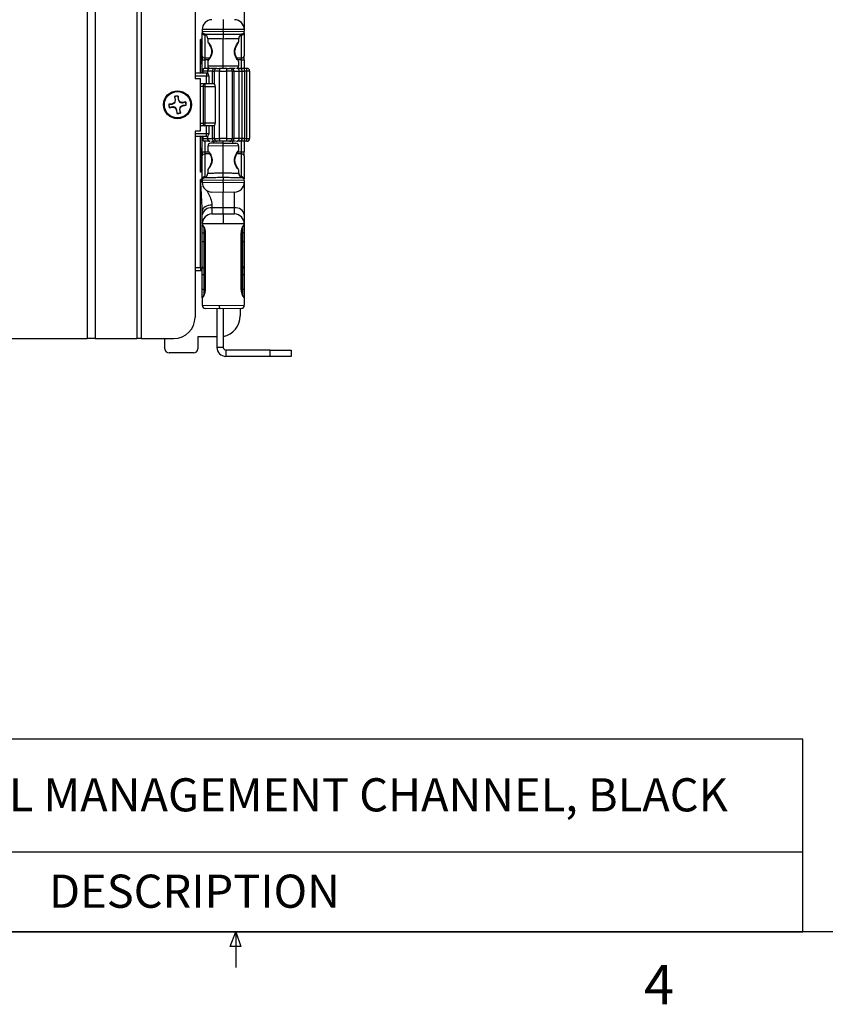
# Model space of a CAD drawing. Extents: x 0.3 to 10.6, y 0.2 to 8.2.
# Drawn here: x 2.2 to 4.2, y 0.2 to 2.6 of the extents above; entities that cross this region are included whole.
import ezdxf

# ---------------------------------------------------------------- set-up
doc = ezdxf.new("R2010")
doc.units = 0
doc.header["$MEASUREMENT"] = 0
doc.layers.get('0').update_dxf_attribs({"linetype": 'CONTINUOUS'})
doc.styles.add('SLDTEXTSTYLE0', font='TXT', dxfattribs={"width": 0.75})

# ---------------------------------------------------------------- blocks, each defined once
blk = doc.blocks.new('SW_TABLEANNOTATION_0')
at = {"color": 0, "linetype": 'CONTINUOUS'}
for p, q in [((0, 0), (0, -0.4577)), ((3.7711, 0), (0, 0)), ((0.8449, 0), (0.8449, -0.4577)), ((3.7711, -0.4577), (3.7711, 0)), ((0, -0.2678), (3.7711, -0.2678)), ((0, -0.4577), (3.7711, -0.4577))]:
    blk.add_line(p, q, dxfattribs=at)
at = {"color": 0, "linetype": 'CONTINUOUS', "attachment_point": 1, "style": 'SLDTEXTSTYLE0'}
for s, insert, char_height in [('RVUPCMC', (0.1547, -0.0929), 0.07874), ('REVCONNECT WALL MANAGEMENT CHANNEL, BLACK', (0.9512, -0.0929), 0.07874), ('NUMÉRO DE PIECE', (0.01, -0.2798), 0.068898), ('DESCRIPTION', (1.9815, -0.3218), 0.07874), ('PART NUMBER', (0.0791, -0.3718), 0.07874)]:
    blk.add_mtext(s, dxfattribs=dict(at, insert=insert, char_height=char_height))

msp = doc.modelspace()

# ---------------------------------------------------------------- linework, layer by layer
at = {"color": 7, "linetype": 'CONTINUOUS'}
for p, q in [((2.402, 4.7515), (2.402, 1.8015)), ((2.4213, 4.7515), (2.4213, 1.8015)), ((2.5202, 4.7515), (2.5202, 1.8015)), ((2.5304, 4.7515), (2.5304, 1.8015)), ((2.6582, 4.134), (2.6582, 2.419)), ((2.7752, 2.6339), (2.7752, 2.535)), ((2.7252, 2.5354), (2.6752, 2.535)), ((2.6752, 2.535), (2.6752, 2.5311)), ((2.6752, 2.5311), (2.7252, 2.5303)), ((2.6752, 2.5311), (2.6752, 2.5272)), ((2.6752, 2.4726), (2.6752, 2.5272)), ((2.7752, 2.535), (2.7252, 2.5354)), ((2.7252, 2.5303), (2.7252, 2.5354)), ((2.7252, 2.5303), (2.7752, 2.5311)), ((2.7752, 2.535), (2.7752, 2.5311)), ((2.7752, 2.5272), (2.7752, 2.5311)), ((2.7752, 2.5272), (2.7752, 2.4726)), ((2.6817, 2.5224), (2.6817, 2.4679)), ((2.6885, 2.5133), (2.6885, 2.5059)), ((2.6892, 2.5039), (2.6892, 2.5039)), ((2.7252, 2.4487), (2.7252, 2.5127)), ((2.7618, 2.5059), (2.7618, 2.5133)), ((2.7686, 2.4679), (2.7686, 2.5224)), ((2.6752, 2.4726), (2.6752, 2.4631)), ((2.6752, 2.4631), (2.6817, 2.4631)), ((2.6752, 2.4315), (2.6752, 2.4631)), ((2.6885, 2.4595), (2.6885, 2.4492)), ((2.7618, 2.4492), (2.7618, 2.4596)), ((2.7686, 2.4631), (2.7752, 2.4631)), ((2.7752, 2.4631), (2.7752, 2.4726)), ((2.7752, 2.4631), (2.7752, 2.443)), ((2.6755, 2.4367), (2.6755, 2.4315)), ((2.6925, 2.443), (2.6818, 2.443)), ((2.6874, 2.4367), (2.6874, 2.4315)), ((2.7075, 2.4423), (2.6951, 2.4425)), ((2.6999, 2.4367), (2.7041, 2.4367)), ((2.6999, 2.4065), (2.6999, 2.4367)), ((2.7166, 2.4367), (2.7041, 2.4367)), ((2.7041, 2.4065), (2.7041, 2.4367)), ((2.7103, 2.443), (2.7166, 2.443)), ((2.7339, 2.443), (2.7166, 2.443)), ((2.7166, 2.443), (2.7166, 2.4367)), ((2.7166, 2.2762), (2.7166, 2.4367)), ((2.7166, 2.4367), (2.7339, 2.4367)), ((2.7339, 2.4367), (2.7339, 2.443)), ((2.7339, 2.443), (2.7402, 2.443)), ((2.7339, 2.2762), (2.7339, 2.4367)), ((2.7464, 2.4367), (2.7339, 2.4367)), ((2.7464, 2.4367), (2.7464, 2.2762)), ((2.7464, 2.4367), (2.7506, 2.4367)), ((2.7506, 2.4367), (2.7506, 2.2762)), ((2.7647, 2.443), (2.7568, 2.443)), ((2.7631, 2.2762), (2.7631, 2.4367)), ((2.7701, 2.2762), (2.7701, 2.4367)), ((2.7701, 2.4367), (2.7755, 2.4367)), ((2.7755, 2.4367), (2.7755, 2.443)), ((2.7815, 2.443), (2.7755, 2.443)), ((2.7755, 2.4367), (2.7755, 2.2762)), ((2.7815, 2.4367), (2.7755, 2.4367)), ((2.7815, 2.4367), (2.7815, 2.443)), ((2.7877, 2.4367), (2.7815, 2.4367)), ((2.7815, 2.2762), (2.7815, 2.4367)), ((2.7877, 2.4367), (2.7877, 2.2762)), ((2.6851, 2.4315), (2.6582, 2.4315)), ((2.6582, 2.419), (2.6702, 2.419)), ((2.6702, 2.419), (2.6702, 2.294)), ((2.6851, 2.4315), (2.6851, 2.4252)), ((2.6879, 2.4315), (2.6851, 2.4315)), ((2.6851, 2.4252), (2.6908, 2.4252)), ((2.6851, 2.4065), (2.6851, 2.4252)), ((2.6908, 2.4252), (2.6908, 2.4065)), ((2.6728, 2.4065), (2.6702, 2.4065)), ((2.6817, 2.4065), (2.6728, 2.4065)), ((2.6817, 2.4002), (2.6772, 2.4002)), ((2.6772, 2.4002), (2.6772, 2.3127)), ((2.6817, 2.4065), (2.6817, 2.4002)), ((2.7041, 2.4065), (2.6817, 2.4065)), ((2.6817, 2.4002), (2.6817, 2.3127)), ((2.6817, 2.4002), (2.7062, 2.4002)), ((2.7062, 2.4002), (2.7062, 2.3127)), ((2.6092, 2.362), (2.6039, 2.3589)), ((2.6108, 2.368), (2.6092, 2.362)), ((2.6105, 2.3611), (2.6092, 2.362)), ((2.6096, 2.3761), (2.6108, 2.368)), ((2.6099, 2.3756), (2.6096, 2.3761)), ((2.6117, 2.368), (2.6099, 2.3756)), ((2.6117, 2.368), (2.6108, 2.368)), ((2.6178, 2.3767), (2.6179, 2.3772)), ((2.6178, 2.3767), (2.6181, 2.3689)), ((2.619, 2.3692), (2.6179, 2.3772)), ((2.6181, 2.3689), (2.619, 2.3692)), ((2.6181, 2.3689), (2.6212, 2.3626)), ((2.6222, 2.3638), (2.619, 2.3692)), ((2.6212, 2.3626), (2.6222, 2.3638)), ((2.6282, 2.3623), (2.6222, 2.3638)), ((2.6281, 2.3613), (2.6357, 2.3632)), ((2.6281, 2.3613), (2.6282, 2.3623)), ((2.6362, 2.3634), (2.6282, 2.3623)), ((2.6357, 2.3632), (2.6362, 2.3634)), ((2.6039, 2.3589), (2.5958, 2.3577)), ((2.5964, 2.3576), (2.5958, 2.3577)), ((2.5964, 2.3576), (2.6042, 2.3579)), ((2.597, 2.3495), (2.605, 2.3506)), ((2.5975, 2.3497), (2.597, 2.3495)), ((2.6051, 2.3516), (2.5975, 2.3497)), ((2.6042, 2.3579), (2.6039, 2.3589)), ((2.6042, 2.3579), (2.6105, 2.3611)), ((2.6051, 2.3516), (2.605, 2.3506)), ((2.605, 2.3506), (2.611, 2.3491)), ((2.612, 2.3503), (2.611, 2.3491)), ((2.611, 2.3491), (2.6142, 2.3437)), ((2.6151, 2.3441), (2.612, 2.3503)), ((2.6151, 2.3441), (2.6142, 2.3437)), ((2.6142, 2.3437), (2.6153, 2.3357)), ((2.6154, 2.3362), (2.6151, 2.3441)), ((2.6214, 2.3449), (2.6224, 2.3449)), ((2.6214, 2.3449), (2.6233, 2.3373)), ((2.6224, 2.3449), (2.624, 2.3509)), ((2.6236, 2.3369), (2.6224, 2.3449)), ((2.629, 2.355), (2.6227, 2.3518)), ((2.6227, 2.3518), (2.624, 2.3509)), ((2.624, 2.3509), (2.6293, 2.3541)), ((2.6368, 2.3553), (2.629, 2.355)), ((2.629, 2.355), (2.6293, 2.3541)), ((2.6293, 2.3541), (2.6374, 2.3552)), ((2.6368, 2.3553), (2.6374, 2.3552)), ((2.6154, 2.3362), (2.6153, 2.3357)), ((2.6233, 2.3373), (2.6236, 2.3369)), ((2.6582, 2.294), (2.6582, 1.8515)), ((2.6702, 2.294), (2.6582, 2.294)), ((2.6728, 2.3065), (2.6702, 2.3065)), ((2.6817, 2.3065), (2.6728, 2.3065)), ((2.6817, 2.3127), (2.6772, 2.3127)), ((2.6817, 2.3127), (2.6817, 2.3065)), ((2.7062, 2.3127), (2.6817, 2.3127)), ((2.7041, 2.3065), (2.6817, 2.3065)), ((2.6851, 2.2877), (2.6851, 2.3065)), ((2.6908, 2.3065), (2.6908, 2.2877)), ((2.6999, 2.2762), (2.6999, 2.3065)), ((2.7041, 2.2762), (2.7041, 2.3065)), ((2.6851, 2.2815), (2.6582, 2.2815)), ((2.6752, 2.2444), (2.6752, 2.2815)), ((2.6755, 2.2815), (2.6755, 2.2762)), ((2.694, 2.27), (2.6818, 2.27)), ((2.6908, 2.2877), (2.6851, 2.2877)), ((2.6851, 2.2815), (2.6851, 2.2877)), ((2.6851, 2.2815), (2.6879, 2.2815)), ((2.6874, 2.2815), (2.6874, 2.2762)), ((2.7041, 2.2762), (2.6999, 2.2762)), ((2.7021, 2.27), (2.7021, 2.2652)), ((2.7041, 2.2762), (2.7166, 2.2762)), ((2.7166, 2.27), (2.7103, 2.27)), ((2.7339, 2.2762), (2.7166, 2.2762)), ((2.7166, 2.2762), (2.7166, 2.27)), ((2.7339, 2.27), (2.7166, 2.27)), ((2.7339, 2.2762), (2.7464, 2.2762)), ((2.7339, 2.27), (2.7339, 2.2762)), ((2.7402, 2.27), (2.7339, 2.27)), ((2.7506, 2.2762), (2.7464, 2.2762)), ((2.7482, 2.2652), (2.7482, 2.27)), ((2.7647, 2.27), (2.758, 2.27)), ((2.7755, 2.2762), (2.7701, 2.2762)), ((2.7752, 2.27), (2.7752, 2.2444)), ((2.7755, 2.27), (2.7755, 2.2762)), ((2.7755, 2.2762), (2.7815, 2.2762)), ((2.7815, 2.27), (2.7755, 2.27)), ((2.7815, 2.27), (2.7815, 2.2762)), ((2.7815, 2.2762), (2.7877, 2.2762)), ((2.6885, 2.2584), (2.6885, 2.2478)), ((2.6892, 2.2459), (2.6892, 2.2459)), ((2.7252, 2.2656), (2.6951, 2.2651)), ((2.7252, 2.2656), (2.7552, 2.2651)), ((2.7252, 2.1948), (2.7252, 2.2589)), ((2.7618, 2.2479), (2.7618, 2.2584)), ((2.6752, 2.2444), (2.6817, 2.2444)), ((2.6752, 2.2444), (2.6752, 2.235)), ((2.6752, 2.1804), (2.6752, 2.235)), ((2.6817, 2.2397), (2.6817, 2.1851)), ((2.7686, 2.2444), (2.7752, 2.2444)), ((2.7686, 2.1851), (2.7686, 2.2397)), ((2.7752, 2.235), (2.7752, 2.2444)), ((2.7752, 2.235), (2.7752, 2.1804)), ((2.6885, 2.2015), (2.6885, 2.1943)), ((2.7618, 2.1943), (2.7618, 2.2016)), ((2.6713, 1.9698), (2.6713, 2.1788)), ((2.6752, 2.1804), (2.6752, 2.1765)), ((2.7252, 2.1772), (2.6752, 2.1765)), ((2.6752, 2.1765), (2.6752, 2.1726)), ((2.7752, 2.1765), (2.7252, 2.1772)), ((2.7252, 2.1721), (2.7252, 2.1772)), ((2.7752, 2.1765), (2.7752, 2.1804)), ((2.7752, 2.1765), (2.7752, 2.1726)), ((2.6752, 2.1726), (2.7252, 2.1721)), ((2.7252, 2.1721), (2.7752, 2.1726)), ((2.7752, 2.1726), (2.7752, 2.095)), ((2.7252, 2.1485), (2.6984, 2.149)), ((2.7519, 2.149), (2.7252, 2.1485)), ((2.7252, 2.112), (2.7252, 2.1485)), ((2.6984, 2.1184), (2.6984, 2.1117)), ((2.7252, 2.112), (2.6984, 2.1117)), ((2.7252, 2.0977), (2.7252, 2.112)), ((2.7519, 2.1117), (2.7252, 2.112)), ((2.6752, 2.095), (2.6752, 2.1034)), ((2.6752, 2.0736), (2.6752, 2.095)), ((2.6984, 2.0973), (2.7252, 2.0977)), ((2.7252, 2.0977), (2.7519, 2.0973)), ((2.7752, 2.095), (2.7752, 2.0736)), ((2.6751, 2.012), (2.6751, 2.0724)), ((2.7252, 2.0741), (2.6752, 2.0736)), ((2.6752, 2.0736), (2.6752, 2.0719)), ((2.6752, 2.0719), (2.6754, 2.0718)), ((2.6752, 2.0522), (2.6752, 2.0719)), ((2.7752, 2.0736), (2.7252, 2.0741)), ((2.7749, 2.0718), (2.7752, 2.0719)), ((2.7752, 2.0736), (2.7752, 2.0719)), ((2.7752, 2.0719), (2.7752, 2.0522)), ((2.6752, 2.0522), (2.6789, 2.0522)), ((2.6752, 2.0311), (2.6752, 2.0522)), ((2.6789, 2.0522), (2.6789, 2.0311)), ((2.6818, 2.0519), (2.6818, 1.9178)), ((2.6823, 2.0519), (2.6818, 2.0519)), ((2.6823, 2.0519), (2.6823, 1.9178)), ((2.768, 1.9178), (2.768, 2.0519)), ((2.7685, 1.9178), (2.7685, 2.0519)), ((2.7752, 2.0522), (2.7714, 2.0522)), ((2.7714, 2.0311), (2.7714, 2.0522)), ((2.7752, 2.0522), (2.7752, 2.0311)), ((2.6789, 2.0311), (2.6752, 2.0311)), ((2.6752, 1.9721), (2.6752, 2.0311)), ((2.7752, 2.0311), (2.7714, 2.0311)), ((2.7752, 2.0311), (2.7752, 1.9721)), ((2.6713, 1.9698), (2.6752, 1.9696)), ((2.6752, 1.9524), (2.6752, 1.9721)), ((2.6818, 1.968), (2.6789, 1.9682)), ((2.7714, 1.9682), (2.7685, 1.968)), ((2.7752, 1.9721), (2.7752, 1.9524)), ((2.6713, 1.9619), (2.6582, 1.9621)), ((2.6752, 1.9618), (2.6713, 1.9619)), ((2.6789, 1.9524), (2.6752, 1.9524)), ((2.6752, 1.9175), (2.6752, 1.9524)), ((2.6789, 1.9524), (2.6789, 1.9175)), ((2.7752, 1.9524), (2.7714, 1.9524)), ((2.7714, 1.9175), (2.7714, 1.9524)), ((2.7752, 1.9524), (2.7752, 1.9175)), ((2.7685, 1.9178), (2.768, 1.9178)), ((2.6789, 1.9175), (2.6752, 1.9175)), ((2.6752, 1.8978), (2.6752, 1.9175)), ((2.6752, 1.8978), (2.6752, 1.8806)), ((2.6754, 1.8978), (2.6752, 1.8978)), ((2.7752, 1.9175), (2.7714, 1.9175)), ((2.7752, 1.8978), (2.7749, 1.8978)), ((2.7752, 1.9175), (2.7752, 1.8978)), ((2.7752, 1.8978), (2.7752, 1.8808)), ((2.6752, 1.8806), (2.7163, 1.88)), ((2.7177, 1.8721), (2.6829, 1.8727)), ((2.7102, 1.8722), (2.7102, 1.7802)), ((2.7163, 1.88), (2.7752, 1.8808)), ((2.7674, 1.873), (2.7177, 1.8721)), ((2.7177, 1.8721), (2.7177, 1.8721)), ((2.7252, 1.8722), (2.7252, 1.7802)), ((2.7652, 1.8729), (2.7652, 1.855)), ((1.7483, 1.8015), (2.402, 1.8015)), ((2.4213, 1.8015), (2.402, 1.8015)), ((2.4213, 1.8015), (2.5202, 1.8015)), ((2.5304, 1.8015), (2.5202, 1.8015)), ((2.5304, 1.8015), (2.6082, 1.8015)), ((2.5867, 1.7771), (2.5867, 1.8015)), ((2.7102, 1.805), (2.6647, 1.805)), ((2.6647, 1.805), (2.6647, 1.7771)), ((2.7252, 1.7802), (2.7102, 1.7802)), ((2.6547, 1.7671), (2.5967, 1.7671)), ((2.7314, 1.774), (2.7314, 1.759)), ((2.8362, 1.774), (2.7314, 1.774)), ((2.8362, 1.759), (2.7314, 1.759)), ((2.8362, 1.759), (2.8362, 1.774)), ((2.8362, 1.774), (2.8862, 1.774)), ((2.8862, 1.759), (2.8362, 1.759)), ((2.8862, 1.774), (2.8862, 1.759)), ((10.6299, 0.3921), (0.3299, 0.3921)), ((2.7414, 0.3575), (2.7547, 0.3921)), ((2.7547, 0.3921), (2.7547, 0.3073)), ((2.7547, 0.3921), (2.7672, 0.3575)), ((2.7672, 0.3575), (2.7414, 0.3575))]:
    msp.add_line(p, q, dxfattribs=at)
at = {"color": 8, "linetype": 'CONTINUOUS'}
for p, q in [((2.6752, 2.5113), (2.6713, 2.5113)), ((2.6713, 2.4315), (2.6713, 2.5113)), ((2.6843, 2.5224), (2.6817, 2.5224)), ((2.7686, 2.5224), (2.766, 2.5224)), ((2.6817, 2.4679), (2.6929, 2.4678)), ((2.6901, 2.4631), (2.6817, 2.4631)), ((2.6817, 2.4631), (2.6817, 2.4429)), ((2.7574, 2.4678), (2.7686, 2.4679)), ((2.7686, 2.4631), (2.7602, 2.4631)), ((2.7686, 2.443), (2.7686, 2.4631)), ((2.6764, 2.4367), (2.6755, 2.4367)), ((2.6874, 2.4367), (2.6764, 2.4367)), ((2.6764, 2.4367), (2.6764, 2.4315)), ((2.6999, 2.4367), (2.6874, 2.4367)), ((2.6885, 2.4492), (2.7252, 2.4487)), ((2.7252, 2.4487), (2.7618, 2.4492)), ((2.7506, 2.4367), (2.7631, 2.4367)), ((2.7631, 2.4367), (2.7701, 2.4367)), ((2.6582, 2.4252), (2.6851, 2.4252)), ((2.6772, 2.4002), (2.6702, 2.4002)), ((2.6702, 2.3127), (2.6772, 2.3127)), ((2.6851, 2.2877), (2.6582, 2.2877)), ((2.6713, 2.1963), (2.6713, 2.2815)), ((2.6755, 2.2762), (2.6764, 2.2762)), ((2.6764, 2.2815), (2.6764, 2.2762)), ((2.6764, 2.2762), (2.6874, 2.2762)), ((2.6817, 2.27), (2.6817, 2.2444)), ((2.6874, 2.2762), (2.6999, 2.2762)), ((2.7252, 2.2656), (2.7252, 2.27)), ((2.7631, 2.2762), (2.7506, 2.2762)), ((2.7701, 2.2762), (2.7631, 2.2762)), ((2.7686, 2.2444), (2.7686, 2.27)), ((2.7252, 2.2589), (2.6885, 2.2584)), ((2.7618, 2.2584), (2.7252, 2.2589)), ((2.6817, 2.2444), (2.6901, 2.2445)), ((2.6929, 2.2398), (2.6817, 2.2397)), ((2.7686, 2.2397), (2.7574, 2.2398)), ((2.7602, 2.2445), (2.7686, 2.2444)), ((2.6752, 2.1963), (2.6713, 2.1963)), ((2.6752, 2.1788), (2.6713, 2.1788)), ((2.6817, 2.1851), (2.6843, 2.1852)), ((2.766, 2.1852), (2.7686, 2.1851)), ((2.7519, 2.1117), (2.7519, 2.149)), ((2.6984, 2.1117), (2.6984, 2.0973)), ((2.7519, 2.0973), (2.7519, 2.1117)), ((2.6752, 2.0724), (2.6751, 2.0724)), ((2.6817, 2.0521), (2.6789, 2.0522)), ((2.7685, 2.0519), (2.768, 2.0519)), ((2.7714, 2.0522), (2.7686, 2.0521)), ((2.6752, 2.012), (2.6751, 2.012)), ((2.6789, 2.0311), (2.6818, 2.0309)), ((2.7685, 2.0309), (2.7714, 2.0311)), ((2.6582, 1.97), (2.6713, 1.9698)), ((2.6818, 1.9523), (2.6789, 1.9524)), ((2.7714, 1.9524), (2.7685, 1.9523)), ((2.6823, 1.9178), (2.6818, 1.9178)), ((2.6789, 1.9175), (2.6817, 1.9176)), ((2.7686, 1.9176), (2.7714, 1.9175))]:
    msp.add_line(p, q, dxfattribs=at)
at = {"color": 7, "linetype": 'CONTINUOUS', "flags": 128}
msp.add_lwpolyline([(2.6984, 2.1184), (2.6938, 2.1181), (2.6895, 2.1172), (2.6854, 2.1158), (2.6819, 2.1139), (2.679, 2.1117), (2.6769, 2.1091), (2.6756, 2.1063), (2.6752, 2.1034)], dxfattribs=at)
at = {"color": 7, "linetype": 'CONTINUOUS'}
for radius in [0.0332, 0.0312]:
    msp.add_circle((2.6166, 2.3565), radius, dxfattribs=at)
for centre, radius, start, end in [((2.6988, 2.535), 0.0236, 91, 180), ((2.7515, 2.535), 0.0236, 0, 89), ((2.6818, 2.5311), 0.00669, 180, 253.9561), ((2.681, 2.5283), 0.00594, 191.2255, 277.3001), ((2.7693, 2.5283), 0.00594, 262.6999, 348.7745), ((2.7685, 2.5311), 0.00669, 286.0439, 0), ((2.6767, 2.5133), 0.0118, 359.9952, 73.9544), ((2.6925, 2.5061), 0.00394, 183.7637, 213.7874), ((2.7736, 2.5133), 0.0118, 106.0456, 180.0048), ((2.681, 2.4738), 0.00594, 191.2255, 277.3001), ((2.7693, 2.4738), 0.00594, 262.6999, 348.7745), ((2.6822, 2.4371), 0.00588, 94.4019, 183.8113), ((2.6937, 2.4367), 0.00625, 96.986, 180), ((2.6952, 2.4492), 0.00669, 179.9803, 249.8414), ((2.7054, 2.4376), 0.00554, 103.467, 188.9639), ((2.7103, 2.4367), 0.00625, 90, 180), ((2.7402, 2.4367), 0.00625, 0, 90), ((2.7451, 2.4376), 0.00554, 351.0361, 76.533), ((2.7568, 2.4367), 0.00625, 0, 90), ((2.7551, 2.4492), 0.00669, 291.4809, 359.9919), ((2.7642, 2.4371), 0.00588, 356.1928, 85.6035), ((2.7815, 2.4367), 0.00625, 0, 90), ((2.6728, 2.4002), 0.00625, 90, 114.8851), ((2.6828, 2.401), 0.00558, 101.4218, 188.0495), ((2.6166, 2.3565), 0.0208, 86.4744, 109.5483), ((2.6166, 2.3565), 0.0203, 86.6718, 109.351), ((2.6166, 2.3565), 0.0203, 356.6718, 19.351), ((2.6166, 2.3565), 0.0208, 356.4744, 19.5483), ((2.6166, 2.3565), 0.0208, 176.4744, 199.5483), ((2.6166, 2.3565), 0.0203, 176.6718, 199.351), ((2.6166, 2.3565), 0.0208, 266.4744, 289.5483), ((2.6166, 2.3565), 0.0203, 266.6718, 289.351), ((2.6728, 2.3127), 0.00625, 245.8852, 270), ((2.6828, 2.3119), 0.00558, 171.9505, 258.5782), ((2.6822, 2.2758), 0.00588, 176.1887, 265.5981), ((2.6937, 2.2762), 0.00625, 180, 270), ((2.7054, 2.2753), 0.00554, 171.0361, 256.533), ((2.7103, 2.2762), 0.00625, 180, 270), ((2.7402, 2.2762), 0.00625, 270, 0), ((2.7451, 2.2753), 0.00554, 283.467, 8.9639), ((2.7568, 2.2762), 0.00625, 270, 0), ((2.7642, 2.2758), 0.00588, 274.3965, 3.8072), ((2.7815, 2.2762), 0.00625, 270, 0), ((2.6952, 2.2584), 0.00669, 91, 179.9919), ((2.6925, 2.2481), 0.00394, 183.7637, 213.7874), ((2.7551, 2.2584), 0.00669, 359.9803, 89), ((2.681, 2.2338), 0.00594, 82.6999, 168.7745), ((2.7693, 2.2338), 0.00594, 11.2255, 97.3001), ((2.681, 2.1793), 0.00594, 82.6999, 168.7745), ((2.6818, 2.1765), 0.00669, 106.0439, 180), ((2.6767, 2.1943), 0.0118, 286.0456, 0.0048), ((2.7736, 2.1943), 0.0118, 179.9952, 253.9544), ((2.7693, 2.1793), 0.00594, 11.2255, 97.3001), ((2.7685, 2.1765), 0.00669, 0, 73.9561), ((2.6988, 2.1726), 0.0236, 180, 269), ((2.7515, 2.1726), 0.0236, 271, 0), ((2.6957, 2.0909), 0.0209, 82.6999, 168.7745), ((2.7546, 2.0909), 0.0209, 11.2255, 97.3001), ((2.6988, 2.0736), 0.0236, 91, 180), ((2.7515, 2.0736), 0.0236, 0, 89), ((2.6791, 2.0719), 0.00394, 180, 237.3917), ((2.771, 2.0718), 0.00393, 273.1267, 0.1588), ((2.7712, 2.0719), 0.00394, 300.6369, 0), ((2.7841, 1.9658), 0.1129, 178.0016, 181.9984), ((2.6791, 1.9721), 0.00394, 180, 267), ((2.7712, 1.9721), 0.00394, 273, 360), ((2.6791, 1.8978), 0.00394, 120.6369, 180), ((2.7712, 1.8978), 0.00394, 0, 52.565), ((2.683, 1.8806), 0.00787, 180, 269), ((2.7673, 1.8808), 0.00787, 271, 0), ((2.6082, 1.8515), 0.05, 270, 0), ((2.7152, 1.855), 0.05, 281.537, 0), ((2.7314, 1.7802), 0.0212, 180, 270), ((2.7314, 1.7802), 0.00625, 180, 270), ((2.5967, 1.7771), 0.01, 180, 270), ((2.6547, 1.7771), 0.01, 270, 0)]:
    msp.add_arc(centre, radius, start, end, dxfattribs=at)
at = {"color": 8, "linetype": 'CONTINUOUS'}
for centre, radius, start, end in [((2.673, 2.4027), 0.00373, 92.1454, 137.883), ((2.673, 2.3102), 0.00373, 222.117, 267.8546), ((2.6793, 2.0718), 0.00394, 179.9274, 231.4971), ((2.6793, 1.8979), 0.00394, 128.6356, 180.0724), ((2.771, 1.8979), 0.00394, 359.9337, 51.6165)]:
    msp.add_arc(centre, radius, start, end, dxfattribs=at)
for centre, major_axis, ratio, start_param, end_param in [((2.6818, 2.5177), (-0.00012, 0.0067), 0.00722, 0.340696, 0.78502), ((2.7685, 2.5177), (0.00012, 0.0067), 0.00722, 5.498165, 5.942489), ((2.6818, 2.1899), (0.00012, 0.0067), 0.00722, 2.356573, 2.800897), ((2.7685, 2.1899), (-0.00012, 0.0067), 0.00722, 3.482289, 3.926613), ((2.6791, 2.0521), (-0.0002, 0.0158), 0.01301, 0.580807, 1.567205), ((2.7712, 2.0521), (0.0002, 0.0158), 0.01301, 4.71598, 5.701119), ((2.6791, 1.9175), (0.0002, 0.0158), 0.01301, 1.574388, 2.559526), ((2.7712, 1.9175), (-0.0002, 0.0158), 0.01301, 3.722399, 4.708797)]:
    msp.add_ellipse(centre, major_axis=major_axis, ratio=ratio, start_param=start_param, end_param=end_param, dxfattribs=at)
at = {"color": 7, "linetype": 'CONTINUOUS'}
for centre, major_axis, ratio, start_param, end_param in [((2.6818, 2.4631), (-0.00005, 0.00669), 0.017448, 0.785146, 1.570418), ((2.7685, 2.4631), (0.00005, 0.00669), 0.017448, 4.712768, 5.49804), ((2.6818, 2.2444), (0.00005, 0.00669), 0.017448, 1.571175, 2.356447), ((2.7685, 2.2444), (-0.00005, 0.00669), 0.017448, 3.926738, 4.71201), ((2.6791, 2.0312), (0.0002, 0.0631), 0.003259, 1.573375, 3.141433), ((2.7712, 2.0312), (-0.0002, 0.0631), 0.003259, 3.141753, 4.70981), ((2.6791, 1.9524), (-0.0002, 0.0158), 0.01301, 6.282333, 7.85039), ((2.7712, 1.9524), (0.0002, 0.0158), 0.01301, 4.71598, 6.284038)]:
    msp.add_ellipse(centre, major_axis=major_axis, ratio=ratio, start_param=start_param, end_param=end_param, dxfattribs=at)
for points, knots in [([(2.7252, 2.5591), (2.7252, 2.5588), (2.7252, 2.5583), (2.7252, 2.5542), (2.7252, 2.5482), (2.7252, 2.5418), (2.7252, 2.5374), (2.7252, 2.5356), (2.7252, 2.5354)], [0, 0, 0, 0, 0.214669, 0.429338, 0.644011, 0.858687, 0.982797, 1, 1, 1, 1]), ([(2.7252, 2.5303), (2.7252, 2.5302), (2.7252, 2.5297), (2.7252, 2.5285), (2.7252, 2.5267), (2.7252, 2.525), (2.7252, 2.5242), (2.7252, 2.524), (2.7252, 2.524)], [0, 0, 0, 0, 0.03157, 0.176972, 0.445615, 0.714224, 0.982813, 1, 1, 1, 1]), ([(2.6752, 2.4358), (2.675, 2.4421), (2.6747, 2.4591), (2.6731, 2.4842), (2.6719, 2.503), (2.6713, 2.5112), (2.6713, 2.5113)], [0, 0, 0, 0, 0.251132, 0.67588, 0.997425, 1, 1, 1, 1]), ([(2.68, 2.5246), (2.6805, 2.5246), (2.6814, 2.5246), (2.6891, 2.5245), (2.7005, 2.5244), (2.7132, 2.5242), (2.7217, 2.524), (2.7252, 2.524)], [0, 0, 0, 0, 0.214499, 0.428368, 0.641635, 0.854402, 1, 1, 1, 1]), ([(2.7252, 2.5127), (2.7223, 2.5128), (2.7153, 2.5129), (2.7049, 2.5131), (2.6958, 2.5133), (2.6896, 2.5133), (2.6889, 2.5133), (2.6885, 2.5133)], [0, 0, 0, 0, 0.148379, 0.3613079, 0.5742116, 0.7871061, 1, 1, 1, 1]), ([(2.6892, 2.5039), (2.6892, 2.5039), (2.6894, 2.5037), (2.6905, 2.502), (2.6928, 2.4983), (2.6953, 2.4934), (2.6972, 2.4879), (2.6978, 2.4822), (2.6969, 2.4767), (2.6949, 2.4713), (2.6923, 2.4666), (2.6902, 2.4631), (2.6894, 2.4619), (2.6892, 2.4617), (2.6892, 2.4617), (2.6892, 2.4617), (2.6892, 2.4617), (2.6892, 2.4616), (2.6891, 2.4616), (2.689, 2.4613), (2.6887, 2.4607), (2.6885, 2.46), (2.6886, 2.4596), (2.6886, 2.4595)], [0, 0, 0, 0, 0.04744, 0.138642, 0.233877, 0.334278, 0.420594, 0.491493, 0.566987, 0.649657, 0.751161, 0.847278, 0.936201, 0.959848, 0.965655, 0.967858, 0.968435, 0.968781, 0.969329, 0.971795, 0.982447, 0.997586, 1, 1, 1, 1]), ([(2.7252, 2.524), (2.7286, 2.524), (2.7371, 2.5242), (2.7498, 2.5244), (2.7612, 2.5245), (2.7689, 2.5246), (2.7698, 2.5246), (2.7703, 2.5246)], [0, 0, 0, 0, 0.145598, 0.358365, 0.571632, 0.785501, 1, 1, 1, 1]), ([(2.7252, 2.524), (2.7252, 2.5234), (2.7252, 2.5223), (2.7252, 2.5193), (2.7252, 2.5161), (2.7252, 2.5138), (2.7252, 2.5128), (2.7252, 2.5127)], [0, 0, 0, 0, 0.268642, 0.537284, 0.805949, 0.979529, 1, 1, 1, 1]), ([(2.7618, 2.5133), (2.7614, 2.5133), (2.7607, 2.5133), (2.7545, 2.5133), (2.7454, 2.5131), (2.735, 2.5129), (2.728, 2.5128), (2.7252, 2.5127)], [0, 0, 0, 0, 0.212894, 0.425788, 0.638692, 0.851621, 1, 1, 1, 1]), ([(2.7528, 2.4841), (2.7528, 2.4842), (2.7528, 2.4862), (2.7539, 2.4902), (2.756, 2.4955), (2.7586, 2.5), (2.7602, 2.5026), (2.7609, 2.5036), (2.761, 2.5039), (2.7611, 2.5039), (2.7611, 2.5039), (2.7611, 2.5039)], [0, 0, 0, 0, 0.015339, 0.17752, 0.369183, 0.596463, 0.80031, 0.909998, 0.96902, 0.993659, 1, 1, 1, 1]), ([(2.7603, 2.5027), (2.7606, 2.5032), (2.761, 2.5038), (2.7611, 2.5039), (2.7611, 2.5039), (2.7611, 2.504), (2.7611, 2.504), (2.7612, 2.504), (2.7613, 2.5042), (2.7615, 2.5046), (2.7617, 2.5052), (2.7617, 2.5057), (2.7617, 2.5059)], [0, 0, 0, 0, 0.623188, 0.719335, 0.749347, 0.762243, 0.771935, 0.777687, 0.787147, 0.833082, 0.933105, 1, 1, 1, 1]), ([(2.7612, 2.4615), (2.7612, 2.4615), (2.7612, 2.4616), (2.7612, 2.4616), (2.7611, 2.4616), (2.7611, 2.4616), (2.7611, 2.4617), (2.7611, 2.4617), (2.761, 2.4618), (2.7606, 2.4624), (2.7593, 2.4645), (2.7573, 2.4677), (2.7547, 2.4728), (2.7531, 2.4784), (2.7525, 2.4824), (2.7528, 2.4841), (2.7528, 2.4842)], [0, 0, 0, 0, 0.000863, 0.00275, 0.003967, 0.005271, 0.007393, 0.01224, 0.030915, 0.195766, 0.29091, 0.484509, 0.684993, 0.851224, 0.990412, 1, 1, 1, 1]), ([(2.7611, 2.4617), (2.7611, 2.4617), (2.7611, 2.4617), (2.7607, 2.4623), (2.7594, 2.4643), (2.7569, 2.4683), (2.7545, 2.4735), (2.7528, 2.479), (2.7528, 2.4825), (2.7528, 2.4841)], [0, 0, 0, 0, 0.019399, 0.12545, 0.307316, 0.50189, 0.707995, 0.873732, 1, 1, 1, 1]), ([(2.6767, 2.4404), (2.6763, 2.4397), (2.6756, 2.4385), (2.6755, 2.4372), (2.6755, 2.4367)], [0, 0, 0, 0, 0.628168, 1, 1, 1, 1]), ([(2.6817, 2.4429), (2.6811, 2.4429), (2.6798, 2.4428), (2.6781, 2.4419), (2.6772, 2.4409), (2.6767, 2.4404)], [0, 0, 0, 0, 0.327829, 0.644153, 1, 1, 1, 1]), ([(2.7041, 2.443), (2.7018, 2.443), (2.6986, 2.443), (2.6971, 2.443), (2.6966, 2.443)], [0, 0, 0, 0, 0.70081, 1, 1, 1, 1]), ([(2.7103, 2.443), (2.7102, 2.443), (2.7101, 2.443), (2.7088, 2.443), (2.7069, 2.443), (2.705, 2.443), (2.7041, 2.443)], [0, 0, 0, 0, 0.249931, 0.499997, 0.749932, 1, 1, 1, 1]), ([(2.7252, 2.443), (2.7252, 2.4431), (2.7252, 2.4436), (2.7252, 2.4451), (2.7252, 2.4468), (2.7252, 2.4481), (2.7252, 2.4486), (2.7252, 2.4487)], [0, 0, 0, 0, 0.141739, 0.464524, 0.787346, 0.960944, 1, 1, 1, 1]), ([(2.7464, 2.443), (2.7455, 2.443), (2.7436, 2.443), (2.7417, 2.443), (2.7404, 2.443), (2.7403, 2.443), (2.7402, 2.443)], [0, 0, 0, 0, 0.249931, 0.499997, 0.749932, 1, 1, 1, 1]), ([(2.7533, 2.443), (2.7531, 2.443), (2.7517, 2.443), (2.7487, 2.443), (2.7464, 2.443)], [0, 0, 0, 0, 0.215175, 1, 1, 1, 1]), ([(2.7755, 2.443), (2.7744, 2.443), (2.7722, 2.443), (2.7692, 2.443), (2.7665, 2.443), (2.7653, 2.443), (2.7647, 2.443)], [0, 0, 0, 0, 0.245664, 0.5, 0.754336, 1, 1, 1, 1]), ([(2.6879, 2.4315), (2.6881, 2.4313), (2.6885, 2.4311), (2.6893, 2.4293), (2.69, 2.4273), (2.6906, 2.4259), (2.6908, 2.4252)], [0, 0, 0, 0, 0.244973, 0.525034, 0.783244, 1, 1, 1, 1]), ([(2.7062, 2.4002), (2.7061, 2.4008), (2.7061, 2.4021), (2.7055, 2.4038), (2.7049, 2.4053), (2.7043, 2.4063), (2.7042, 2.4064), (2.7041, 2.4065)], [0, 0, 0, 0, 0.189751, 0.378715, 0.586835, 0.816127, 1, 1, 1, 1]), ([(2.6105, 2.3611), (2.6108, 2.3628), (2.6113, 2.3652), (2.6116, 2.3674), (2.6117, 2.368)], [0, 0, 0, 0, 0.705549, 1, 1, 1, 1]), ([(2.6212, 2.3626), (2.6229, 2.3623), (2.6254, 2.3618), (2.6275, 2.3614), (2.6281, 2.3613)], [0, 0, 0, 0, 0.705549, 1, 1, 1, 1]), ([(2.612, 2.3503), (2.6102, 2.3507), (2.6078, 2.3511), (2.6057, 2.3515), (2.6051, 2.3516)], [0, 0, 0, 0, 0.705549, 1, 1, 1, 1]), ([(2.6227, 2.3518), (2.6224, 2.3501), (2.6219, 2.3477), (2.6216, 2.3456), (2.6214, 2.3449)], [0, 0, 0, 0, 0.705549, 1, 1, 1, 1]), ([(2.7041, 2.3065), (2.7042, 2.3065), (2.7043, 2.3067), (2.7049, 2.3076), (2.7055, 2.3091), (2.7061, 2.3109), (2.7062, 2.3122), (2.7062, 2.3127)], [0, 0, 0, 0, 0.199276, 0.397987, 0.611441, 0.840947, 1, 1, 1, 1]), ([(2.6713, 2.1963), (2.6713, 2.1964), (2.6719, 2.2045), (2.6731, 2.2234), (2.6747, 2.2485), (2.675, 2.2654), (2.6752, 2.2717)], [0, 0, 0, 0, 0.002575, 0.32412, 0.748868, 1, 1, 1, 1]), ([(2.6755, 2.2762), (2.6755, 2.2762), (2.6754, 2.2756), (2.6757, 2.2742), (2.6764, 2.2731), (2.6767, 2.2725)], [0, 0, 0, 0, 0.011214, 0.476537, 1, 1, 1, 1]), ([(2.6767, 2.2725), (2.6773, 2.2719), (2.6782, 2.2709), (2.68, 2.2701), (2.6811, 2.27), (2.6818, 2.27)], [0, 0, 0, 0, 0.4217849, 0.6844254, 1, 1, 1, 1]), ([(2.6908, 2.2877), (2.6903, 2.2863), (2.6895, 2.284), (2.6885, 2.2818), (2.6881, 2.2816), (2.6879, 2.2815)], [0, 0, 0, 0, 0.484278, 0.758836, 1, 1, 1, 1]), ([(2.6972, 2.27), (2.6975, 2.27), (2.6988, 2.27), (2.7018, 2.27), (2.7041, 2.27)], [0, 0, 0, 0, 0.215271, 1, 1, 1, 1]), ([(2.7103, 2.27), (2.7102, 2.27), (2.7101, 2.27), (2.7088, 2.27), (2.7069, 2.27), (2.705, 2.27), (2.7041, 2.27)], [0, 0, 0, 0, 0.249931, 0.499997, 0.749932, 1, 1, 1, 1]), ([(2.7464, 2.27), (2.7455, 2.27), (2.7436, 2.27), (2.7417, 2.27), (2.7404, 2.27), (2.7403, 2.27), (2.7402, 2.27)], [0, 0, 0, 0, 0.249931, 0.499997, 0.749932, 1, 1, 1, 1]), ([(2.7539, 2.27), (2.7534, 2.27), (2.7519, 2.27), (2.7487, 2.27), (2.7464, 2.27)], [0, 0, 0, 0, 0.2990752, 1, 1, 1, 1]), ([(2.7755, 2.27), (2.7744, 2.27), (2.7722, 2.27), (2.7692, 2.27), (2.7665, 2.27), (2.7653, 2.27), (2.7647, 2.27)], [0, 0, 0, 0, 0.245664, 0.5, 0.754336, 1, 1, 1, 1]), ([(2.6892, 2.2459), (2.6892, 2.2458), (2.6894, 2.2457), (2.6905, 2.244), (2.6928, 2.2403), (2.6953, 2.2354), (2.6972, 2.2298), (2.6978, 2.2241), (2.6969, 2.2186), (2.6949, 2.2133), (2.6923, 2.2085), (2.6902, 2.2051), (2.6894, 2.2039), (2.6892, 2.2037), (2.6892, 2.2037), (2.6892, 2.2036), (2.6892, 2.2036), (2.6892, 2.2036), (2.6891, 2.2035), (2.689, 2.2033), (2.6887, 2.2026), (2.6885, 2.2019), (2.6886, 2.2015), (2.6886, 2.2015)], [0, 0, 0, 0, 0.04744, 0.138642, 0.233877, 0.334278, 0.420594, 0.491493, 0.566987, 0.649657, 0.751161, 0.847278, 0.936201, 0.959848, 0.965655, 0.967858, 0.968435, 0.968781, 0.969329, 0.971795, 0.982447, 0.997586, 1, 1, 1, 1]), ([(2.7252, 2.2589), (2.7252, 2.259), (2.7252, 2.2595), (2.7252, 2.2607), (2.7252, 2.2625), (2.7252, 2.2642), (2.7252, 2.2654), (2.7252, 2.2655), (2.7252, 2.2656)], [0, 0, 0, 0, 0.025972, 0.141413, 0.356087, 0.570736, 0.785368, 1, 1, 1, 1]), ([(2.7528, 2.226), (2.7528, 2.2262), (2.7528, 2.2282), (2.7539, 2.2321), (2.756, 2.2375), (2.7586, 2.242), (2.7602, 2.2446), (2.7609, 2.2456), (2.761, 2.2458), (2.7611, 2.2459), (2.7611, 2.2459), (2.7611, 2.2459)], [0, 0, 0, 0, 0.01534, 0.17752, 0.369183, 0.596463, 0.800311, 0.909998, 0.96902, 0.993659, 1, 1, 1, 1]), ([(2.7602, 2.2445), (2.7606, 2.2451), (2.761, 2.2458), (2.7611, 2.2459), (2.7611, 2.2459), (2.7611, 2.2459), (2.7611, 2.246), (2.7612, 2.246), (2.7613, 2.2462), (2.7615, 2.2466), (2.7617, 2.2472), (2.7617, 2.2477), (2.7617, 2.2479)], [0, 0, 0, 0, 0.657587, 0.744957, 0.772229, 0.783948, 0.792756, 0.797982, 0.806578, 0.84832, 0.939212, 1, 1, 1, 1]), ([(2.7612, 2.2035), (2.7612, 2.2035), (2.7612, 2.2035), (2.7612, 2.2036), (2.7611, 2.2036), (2.7611, 2.2036), (2.7611, 2.2036), (2.7611, 2.2036), (2.761, 2.2037), (2.7606, 2.2044), (2.7593, 2.2064), (2.7573, 2.2097), (2.7547, 2.2148), (2.7531, 2.2203), (2.7525, 2.2243), (2.7528, 2.2261), (2.7528, 2.2262)], [0, 0, 0, 0, 0.000864, 0.00275, 0.003967, 0.005271, 0.007394, 0.012243, 0.030932, 0.195766, 0.290909, 0.484509, 0.684993, 0.851224, 0.990412, 1, 1, 1, 1]), ([(2.7611, 2.2037), (2.7611, 2.2037), (2.7611, 2.2037), (2.7607, 2.2042), (2.7594, 2.2063), (2.7569, 2.2103), (2.7545, 2.2155), (2.7528, 2.221), (2.7528, 2.2245), (2.7528, 2.226)], [0, 0, 0, 0, 0.019399, 0.12545, 0.307316, 0.501891, 0.707995, 0.873733, 1, 1, 1, 1]), ([(2.6752, 2.1034), (2.675, 2.1097), (2.6747, 2.1267), (2.6731, 2.1518), (2.6719, 2.1706), (2.6713, 2.1788), (2.6713, 2.1788)], [0, 0, 0, 0, 0.2511323, 0.6758797, 0.997425, 1, 1, 1, 1]), ([(2.7252, 2.1836), (2.7217, 2.1836), (2.7132, 2.1834), (2.7005, 2.1832), (2.6891, 2.183), (2.6814, 2.1829), (2.6805, 2.1829), (2.68, 2.1829)], [0, 0, 0, 0, 0.145598, 0.358365, 0.571632, 0.785501, 1, 1, 1, 1]), ([(2.6885, 2.1943), (2.6889, 2.1943), (2.6896, 2.1942), (2.6958, 2.1943), (2.7049, 2.1945), (2.7153, 2.1946), (2.7223, 2.1948), (2.7252, 2.1948)], [0, 0, 0, 0, 0.212894, 0.425788, 0.638692, 0.851621, 1, 1, 1, 1]), ([(2.7252, 2.1836), (2.7252, 2.1841), (2.7252, 2.1852), (2.7252, 2.1883), (2.7252, 2.1915), (2.7252, 2.1938), (2.7252, 2.1947), (2.7252, 2.1948)], [0, 0, 0, 0, 0.2686424, 0.5372839, 0.8059494, 0.9795295, 1, 1, 1, 1]), ([(2.7252, 2.1948), (2.728, 2.1948), (2.735, 2.1946), (2.7454, 2.1945), (2.7545, 2.1943), (2.7607, 2.1942), (2.7614, 2.1943), (2.7618, 2.1943)], [0, 0, 0, 0, 0.148379, 0.361308, 0.574212, 0.787106, 1, 1, 1, 1]), ([(2.7252, 2.1836), (2.7252, 2.1836), (2.7252, 2.1833), (2.7252, 2.1826), (2.7252, 2.1809), (2.7252, 2.1791), (2.7252, 2.1778), (2.7252, 2.1773), (2.7252, 2.1772)], [0, 0, 0, 0, 0.017187, 0.285776, 0.554385, 0.823028, 0.96843, 1, 1, 1, 1]), ([(2.7703, 2.1829), (2.7698, 2.1829), (2.7689, 2.1829), (2.7612, 2.183), (2.7498, 2.1832), (2.7371, 2.1834), (2.7286, 2.1836), (2.7252, 2.1836)], [0, 0, 0, 0, 0.214499, 0.428368, 0.641635, 0.854402, 1, 1, 1, 1]), ([(2.7252, 2.1721), (2.7252, 2.1719), (2.7252, 2.1702), (2.7252, 2.1658), (2.7252, 2.1594), (2.7252, 2.1534), (2.7252, 2.1493), (2.7252, 2.1488), (2.7252, 2.1485)], [0, 0, 0, 0, 0.017203, 0.141313, 0.355989, 0.570662, 0.785331, 1, 1, 1, 1]), ([(2.7252, 2.0977), (2.7252, 2.0975), (2.7252, 2.0969), (2.7252, 2.0929), (2.7252, 2.0869), (2.7252, 2.0804), (2.7252, 2.076), (2.7252, 2.0743), (2.7252, 2.0741)], [0, 0, 0, 0, 0.214669, 0.429338, 0.644011, 0.858687, 0.982797, 1, 1, 1, 1]), ([(2.6754, 2.0718), (2.6757, 2.0716), (2.6763, 2.0712), (2.6782, 2.0681), (2.6804, 2.0634), (2.6821, 2.0577), (2.6823, 2.0535), (2.6823, 2.0519)], [0, 0, 0, 0, 0.207628, 0.411837, 0.624795, 0.846886, 1, 1, 1, 1]), ([(2.6769, 2.0688), (2.6769, 2.0688), (2.6769, 2.0688), (2.6774, 2.068), (2.6785, 2.0661), (2.6802, 2.0622), (2.6815, 2.0569), (2.6819, 2.0526), (2.6817, 2.0507), (2.6817, 2.0505)], [0, 0, 0, 0, 0.047299, 0.148389, 0.311793, 0.540936, 0.785011, 0.976249, 1, 1, 1, 1]), ([(2.768, 2.0519), (2.7681, 2.054), (2.7684, 2.0582), (2.7702, 2.0639), (2.7723, 2.0686), (2.7741, 2.0714), (2.7747, 2.0717), (2.7749, 2.0718)], [0, 0, 0, 0, 0.192001, 0.386809, 0.602995, 0.83659, 1, 1, 1, 1]), ([(2.7686, 2.0518), (2.7686, 2.0535), (2.7688, 2.0571), (2.7702, 2.0622), (2.7718, 2.0661), (2.7731, 2.0685), (2.7734, 2.0688), (2.7734, 2.0689)], [0, 0, 0, 0, 0.193452, 0.414357, 0.670772, 0.882125, 1, 1, 1, 1]), ([(2.6823, 1.9178), (2.6822, 1.9157), (2.6819, 1.9115), (2.6802, 1.9058), (2.678, 1.9011), (2.6762, 1.8983), (2.6756, 1.898), (2.6754, 1.8978)], [0, 0, 0, 0, 0.192001, 0.386809, 0.602995, 0.83659, 1, 1, 1, 1]), ([(2.6817, 1.9178), (2.6817, 1.9162), (2.6815, 1.9126), (2.6801, 1.9075), (2.6785, 1.9036), (2.6772, 1.9012), (2.677, 1.9009), (2.6769, 1.9008)], [0, 0, 0, 0, 0.193475, 0.414374, 0.670782, 0.882128, 1, 1, 1, 1]), ([(2.7749, 1.8978), (2.7746, 1.8981), (2.774, 1.8985), (2.7721, 1.9016), (2.7699, 1.9063), (2.7683, 1.912), (2.7681, 1.9162), (2.768, 1.9178)], [0, 0, 0, 0, 0.2076279, 0.4118365, 0.6247952, 0.8468856, 1, 1, 1, 1]), ([(2.7734, 1.9009), (2.7734, 1.9009), (2.7734, 1.9009), (2.7729, 1.9017), (2.7718, 1.9036), (2.7701, 1.9075), (2.7688, 1.9128), (2.7684, 1.9171), (2.7686, 1.919), (2.7686, 1.9192)], [0, 0, 0, 0, 0.047299, 0.148389, 0.311793, 0.540936, 0.785011, 0.976249, 1, 1, 1, 1]), ([(2.7177, 1.8721), (2.7175, 1.8722), (2.7172, 1.8724), (2.7168, 1.8737), (2.7165, 1.8757), (2.7163, 1.8779), (2.7163, 1.8793), (2.7163, 1.8799), (2.7163, 1.88)], [0, 0, 0, 0, 0.215059, 0.430116, 0.645191, 0.860291, 0.976181, 1, 1, 1, 1])]:
    msp.add_open_spline(points, degree=3, knots=knots, dxfattribs=at)
at = {"color": 8, "linetype": 'CONTINUOUS'}
for points, knots in [([(2.6713, 2.5113), (2.6713, 2.5112), (2.6726, 2.509), (2.6739, 2.5068), (2.6752, 2.5047)], [0, 0, 0, 0, 0.022632, 1, 1, 1, 1]), ([(2.6887, 2.5059), (2.6887, 2.5059), (2.6886, 2.5061), (2.6899, 2.5043), (2.6922, 2.5009), (2.6952, 2.4961), (2.6973, 2.4912), (2.6985, 2.4865), (2.6988, 2.4819), (2.6978, 2.4755), (2.6951, 2.4693), (2.6917, 2.4639), (2.6893, 2.4605), (2.6883, 2.4591), (2.6885, 2.4595), (2.6886, 2.4595)], [0, 0, 0, 0, 0.045104, 0.131452, 0.222041, 0.325563, 0.406581, 0.440152, 0.516955, 0.578038, 0.683926, 0.792965, 0.894183, 0.997932, 1, 1, 1, 1]), ([(2.7617, 2.4596), (2.7616, 2.4597), (2.7615, 2.4599), (2.7597, 2.4623), (2.7569, 2.4664), (2.7538, 2.4721), (2.7517, 2.4788), (2.7516, 2.4835), (2.7521, 2.4878), (2.7535, 2.4928), (2.7568, 2.499), (2.7598, 2.5035), (2.7616, 2.5059), (2.7616, 2.5059), (2.7616, 2.5059)], [0, 0, 0, 0, 0.0768557, 0.1634094, 0.2580775, 0.366842, 0.4546514, 0.529161, 0.5418347, 0.6189025, 0.7308452, 0.8478857, 0.9375505, 1, 1, 1, 1]), ([(2.6887, 2.2478), (2.6887, 2.2479), (2.6886, 2.248), (2.6899, 2.2463), (2.6922, 2.2429), (2.6952, 2.238), (2.6973, 2.2332), (2.6985, 2.2284), (2.6988, 2.2238), (2.6978, 2.2175), (2.6951, 2.2113), (2.6917, 2.2058), (2.6893, 2.2025), (2.6883, 2.2011), (2.6885, 2.2015), (2.6886, 2.2015)], [0, 0, 0, 0, 0.045104, 0.131452, 0.222041, 0.325563, 0.406581, 0.440152, 0.516955, 0.578038, 0.683926, 0.792965, 0.894183, 0.997932, 1, 1, 1, 1]), ([(2.7617, 2.2016), (2.7616, 2.2016), (2.7615, 2.2018), (2.7597, 2.2043), (2.7569, 2.2084), (2.7538, 2.2141), (2.7517, 2.2207), (2.7516, 2.2255), (2.7521, 2.2297), (2.7535, 2.2348), (2.7568, 2.241), (2.7598, 2.2455), (2.7616, 2.2479), (2.7616, 2.2479), (2.7616, 2.2479)], [0, 0, 0, 0, 0.076856, 0.163409, 0.258077, 0.366842, 0.454651, 0.529161, 0.541835, 0.618902, 0.730845, 0.847886, 0.93755, 1, 1, 1, 1]), ([(2.6752, 2.2029), (2.6739, 2.2007), (2.6726, 2.1985), (2.6713, 2.1964), (2.6713, 2.1963)], [0, 0, 0, 0, 0.977368, 1, 1, 1, 1]), ([(2.6713, 2.1788), (2.6713, 2.1788), (2.6727, 2.1765), (2.674, 2.1743), (2.6753, 2.1721)], [0, 0, 0, 0, 0.02202, 1, 1, 1, 1]), ([(2.686, 2.1533), (2.6872, 2.151), (2.6908, 2.1444), (2.6963, 2.1325), (2.6976, 2.1234), (2.6984, 2.1184)], [0, 0, 0, 0, 0.195756, 0.556188, 1, 1, 1, 1])]:
    msp.add_open_spline(points, degree=3, knots=knots, dxfattribs=at)

# ---------------------------------------------------------------- block references
at = {"color": 7, "linetype": 'CONTINUOUS'}
msp.add_blockref('SW_TABLEANNOTATION_0', (0.3299, 0.8498), dxfattribs=at)

# ---------------------------------------------------------------- texts
at = {"color": 7, "linetype": 'CONTINUOUS', "insert": (3.7238, 0.3137), "char_height": 0.0937, "attachment_point": 1, "style": 'SLDTEXTSTYLE0'}
msp.add_mtext('4', dxfattribs=at)

doc.saveas('drawing.dxf')
